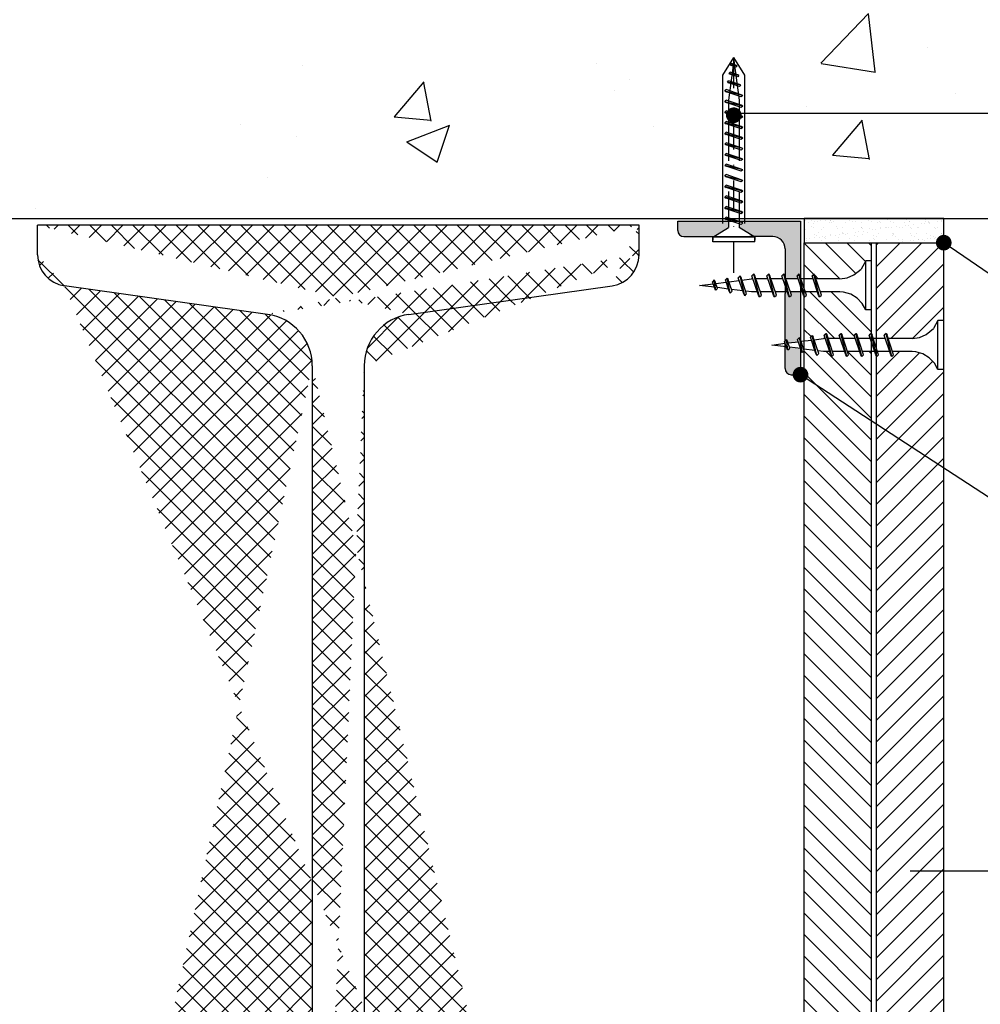
# Model space of a CAD drawing. Units: millimetres. Extents: x 255 to 1374, y 248 to 924.
# Drawn here: x 443 to 643, y 452 to 657 of the extents above; entities that cross this region are included whole.
import ezdxf

# ---------------------------------------------------------------- set-up
doc = ezdxf.new("R2010")
doc.units = ezdxf.units.MM
doc.linetypes.add('DASHDOT2', pattern=[12.699999999999998, 6.349999999999999, -3.174999999999999, 0, -3.174999999999999])
doc.linetypes.add('DASHED', pattern=[19.049999999999997, 12.7, -6.349999999999999])
for name, color, linetype in [('CETRIS', 1, 'Continuous'), ('izolace', 73, 'Continuous'), ('POPIS', 30, 'Continuous'), ('SPOJOVACÍ', 180, 'Continuous'), ('STAVBA OBRYS', 6, 'Continuous')]:
    doc.layers.add(name, color=color, linetype=linetype)
doc.linetypes.add('CIKCAK', pattern='A,0.00254,-5.08,[131,ltypeshp.shx,S=5.08,R=0,X=-5.08,Y=0],-10.16,[131,ltypeshp.shx,S=5.08,R=180,X=5.08,Y=0],-5.08', length=20.32254)

# ---------------------------------------------------------------- blocks, each defined once
blk = doc.blocks.new('E_PUNKT')
at = {"layer": 'POPIS', "const_width": 2.5}
blk.add_lwpolyline([(1.27761037562675, 0.0290683308725193, -1), (-1.222389624373249, 0.0290683308725193, -1)], format="xyb", close=True, dxfattribs=at)

msp = doc.modelspace()

# ---------------------------------------------------------------- hatches: boundary and pattern name
at = {"layer": 'CETRIS'}
h = msp.add_hatch(dxfattribs=at)
h.set_pattern_fill('ANSI31', color=256, style=0)
h.set_pattern_definition([(45, (-30440.15201387741, -9342.890358251308), (-2.245064030267287, 2.245064030267288), [])])
h.paths.add_polyline_path([(397.2508426143231, 586.7804044096092), (396.7932720251173, 587.2379750014724), (397.0192489066812, 587.9104920998933), (394.4949064696174, 587.9104920998916), (394.2687749153101, 587.2379750014543), (394.0511137792691, 586.8603236261524), (393.6725322304464, 587.237975001467), (393.8986637847028, 587.9104920998933), (389.8504398854256, 587.9104920998933), (389.0635111622886, 587.8444496179717), (387.5826712952384, 587.4165687536724), (386.2636820169482, 586.6203382743578), (385.1949100275214, 585.5097083739919), (384.4507693910545, 584.1600232904447), (383.2508426143231, 584.1600232904466), (383.2508426143231, 299.9646385362493), (384.4507693910618, 299.9646385362511), (385.1949100275214, 298.6149534526875), (386.2636820169628, 297.5043235523435), (387.5826712952457, 296.7080930730162), (389.0635111622741, 296.2802122087205), (389.8504398854183, 296.2141697268007), (393.8986637847028, 296.2141697267989), (393.6725322304464, 296.8866868252271), (394.0511137792764, 297.2643382005417), (394.2687749153319, 296.8866868252307), (394.494906469632, 296.2141697268025), (397.0192489066812, 296.2141697268007), (396.7932720251101, 296.8866868252307), (397.2508426143231, 297.3442574170885)])
h.paths.add_polyline_path([(397.2508426143231, 293.5147995640645), (395.4025603745667, 293.5147995640645), (395.6286919288668, 292.8422824656326), (395.2510405557386, 292.4646310946891), (395.0324492437048, 292.8422824656399), (394.8063176894557, 293.5147995640645), (389.8504398854038, 293.5147995640645), (388.3268119319891, 293.2878366731829), (386.9129447222712, 292.6748508240334), (385.3885204126181, 291.465176679555), (384.4507693910545, 289.7643307589796), (383.2508426143231, 289.7643307589833), (383.2508426143231, 247.6238359823846), (397.2508426143231, 247.6238359823828)])
h.paths.add_polyline_path([(397.2508426143231, 610.5232366241753), (383.2508426143231, 610.5232366241753), (383.2508426143231, 594.3603310677144), (384.4507693910472, 594.3603310677127), (385.3885204126036, 592.65948514713), (386.9129447222712, 591.4498110026587), (388.3268119319745, 590.8368251535129), (389.8504398854183, 590.6098622626295), (394.8063176894557, 590.6098622626295), (395.032449243712, 591.282379361074), (395.2510405557386, 591.6600307320012), (395.6286919288741, 591.2823793610596), (395.402560374574, 590.6098622626295), (397.2508426143231, 590.6098622626295)])
h.paths.add_polyline_path([(634.9134774469039, 609.7107366241771, -0.4142135623724394), (634.1009774469039, 610.5232366241753), (620.9134774469039, 610.5232366241771), (620.9134774469039, 590.6098622626295), (622.7617596866529, 590.6098622626295), (622.5356281323602, 591.2823793610559), (622.9132795054956, 591.660030732005), (623.1318708175003, 591.2823793610669), (623.3580023717641, 590.6098622626314), (628.3138801758232, 590.6098622626295), (629.8375081292525, 590.8368251535129), (631.2513753389412, 591.4498110026606), (632.7757996486162, 592.6594851471373), (633.7135506701724, 594.3603310677127), (634.9134774469039, 594.3603310677144)])
h.paths.add_polyline_path([(634.9134774469039, 584.1600232904447), (633.7135506701724, 584.1600232904447), (632.9694100337055, 585.5097083739884), (631.9006380442788, 586.6203382743488), (630.5816487659813, 587.416568753676), (629.100808898931, 587.8444496179699), (628.3138801758085, 587.9104920998933), (624.265656276524, 587.9104920998933), (624.4917878307806, 587.2379750014651), (624.1132062819579, 586.8603236261524), (623.895545145895, 587.2379750014888), (623.669413591595, 587.9104920998933), (621.1450711545385, 587.9104920998933), (621.3710480361096, 587.2379750014633), (620.9134774469039, 586.7804044096073), (620.9134774469112, 572.805391931367), (634.9134774469039, 563.6733616776773)])
h.paths.add_polyline_path([(634.9134774469039, 563.6733616776719), (620.9134774469039, 572.8053919313616), (620.9134774469039, 361.0053663057433), (634.9134774468966, 368.5452878354726)])
h.paths.add_polyline_path([(634.9134774469039, 368.5452878354726), (620.9134774469039, 361.0053663057451), (620.9134774469039, 309.2135616356763), (634.9134774469039, 315.9748859810215)])
h.paths.add_polyline_path([(634.9134774468966, 315.9748859810197), (620.9134774469039, 309.2135616356745), (620.9134774469039, 297.3265876680934), (621.3533782872237, 296.8866868252307), (621.1274014056526, 296.2141697268025), (623.6517438427016, 296.2141697268007), (623.8778753970164, 296.8866868252307), (624.0955365330574, 297.2643382005453), (624.4741180818874, 296.8866868252307), (624.2479865276309, 296.2141697268025), (628.2962104269154, 296.2141697268025), (629.0831391500451, 296.2802122087223), (630.563979017088, 296.708093073018), (631.8829682953929, 297.504323552338), (632.9517402847978, 298.6149534526821), (633.695880921272, 299.9646385362493), (634.9134774469039, 299.9646385362493)])
h.paths.add_polyline_path([(634.9134774469039, 289.7643307589815), (633.6958809212865, 289.7643307589815), (632.7581298997229, 291.4651766795477), (631.2337055900625, 292.6748508240316), (629.8198383803665, 293.2878366731811), (628.29621042693, 293.5147995640627), (623.3403326228708, 293.5147995640627), (623.1142010686217, 292.8422824656363), (622.8956097565879, 292.4646310946909), (622.5179583834597, 292.8422824656363), (622.7440899377597, 293.5147995640645), (620.9134774469039, 293.5147995640627), (620.9134774469039, 247.6238359823828), (634.9134774469039, 247.6238359823846)])
h = msp.add_hatch(dxfattribs=at)
h.set_pattern_fill('ANSI31', color=256, angle=90, style=0)
h.set_pattern_definition([(135, (-30440.15201387741, -9342.890358251308), (-2.245064030267288, -2.245064030267287), [])])
h.paths.add_polyline_path([(412.2508426143231, 280.0012308931882), (411.7932720251173, 280.4588014850423), (412.0192489066885, 281.1313185834724), (409.4949064696248, 281.1313185834724), (409.2687749153319, 280.4588014850569), (409.0511137792764, 280.0811501097296), (408.6725322304464, 280.4588014850441), (408.8986637846955, 281.1313185834706), (404.8504398853892, 281.1313185834706), (404.0635111622886, 281.0652761015508), (402.5826712952311, 280.6373952372496), (401.2636820169482, 279.8411647579387), (400.1949100275214, 278.7305348575655), (399.4507693910618, 277.3808497740237), (398.2508426143231, 277.3808497740237), (398.2508426143231, 262.4479075431654), (412.2508426143231, 262.4479075431654)])
h.paths.add_polyline_path([(412.2508426143231, 294.018629667692), (410.7679595625358, 293.8333499815862), (410.9598493951107, 293.2627219243213), (410.5812678460043, 292.8850705533741), (410.363606709956, 293.2627219243231), (410.1958823717486, 293.7614883883134), (407.8961222484122, 293.4749680126797), (408.1088605809764, 292.8422824656345), (407.7312092078482, 292.4646310946927), (407.5126178958071, 292.8422824656418), (407.286486341507, 293.5147995640627), (404.7629194074743, 293.5147995640645), (404.989050961738, 292.8422824656363), (404.6104694129081, 292.4646310946909), (404.3928082768525, 292.8422824656399), (404.1666767225451, 293.5147995640645), (401.6431097885124, 293.5147995640645), (401.8692413427689, 292.8422824656363), (401.4906597939316, 292.4646310946909), (401.2729986576069, 292.8422824656636), (401.046867103365, 293.5147995640627), (398.5225246663085, 293.5147995640663), (398.7485015478359, 292.8422824656381), (398.2508426143231, 292.3446235346464), (398.2508426143085, 287.5811575512898), (399.4507693910618, 287.5811575512916), (400.3885204126036, 285.880311630709), (401.9129447222858, 284.670637486236), (403.3268119319745, 284.057651637092), (404.8504398854038, 283.8306887462085), (409.8063176894629, 283.8306887462104), (410.032449243712, 284.5032058446204), (410.2510405557313, 284.8808572155803), (410.6286919288668, 284.5032058446349), (410.4025603745667, 283.8306887462085), (412.2508426143231, 283.8306887462085)])
h.paths.add_polyline_path([(412.2508426143231, 588.0501250315782), (412.2444221688911, 588.0565297019884), (412.2508426143231, 588.0756106042109), (412.2508426143158, 588.4146360353197), (410.0441148815789, 588.1387950675298), (409.8268952757262, 587.492843168874), (409.6083039636996, 587.1142616205752), (409.2306525905642, 587.4928431688577), (409.4218322673023, 588.0613594162269), (408.2158307973204, 587.9104920998952), (406.975075121727, 587.9104920998933), (406.7489435674342, 587.2379750014597), (406.531282431386, 586.8603236261524), (406.1527008822722, 587.237975001467), (406.378832436565, 587.9104920998916), (403.8552655027142, 587.9104920998916), (403.6291339484505, 587.2379750014633), (403.4105426364458, 586.8603236261578), (403.0328912633176, 587.2379750014651), (403.2590228176177, 587.9104920998933), (400.7354558837596, 587.9104920998933), (400.5093243294886, 587.2379750014524), (400.2907330174694, 586.8603236261578), (399.9130816443411, 587.237975001467), (400.1392131985976, 587.9104920998952), (398.2508426143231, 587.9104920998952), (398.2508426143231, 296.2141697268025), (400.1392131985976, 296.2141697267989), (399.9130816443484, 296.8866868252271), (400.2907330174694, 297.2643382005435), (400.5093243295105, 296.8866868252034), (400.7354558837524, 296.2141697268007), (403.2590228176104, 296.2141697268025), (403.0328912633176, 296.8866868252289), (403.4105426364458, 297.2643382005362), (403.6291339484505, 296.8866868252525), (403.855265502707, 296.2141697267989), (406.378832436565, 296.2141697267989), (406.1527008822795, 296.8866868252307), (406.5312824313787, 297.2643382005399), (406.748943567427, 296.8866868252507), (406.975075121727, 296.2141697268007), (408.2158307973132, 296.2141697267989), (409.4218322673023, 296.0633024104654), (409.2306525905715, 296.6318186578364), (409.6083039636924, 297.0104002061189), (409.8268952757262, 296.6318186578455), (410.0441148815789, 295.9858667591661), (412.2508426143231, 295.7100257913726), (412.2508426143231, 296.0490512224687), (412.2444221688838, 296.0681321246984), (412.2508426143231, 296.0745367951212)])
h.paths.add_polyline_path([(412.2508426143158, 599.1638853945706), (411.7932720251101, 599.6214559864266), (412.0192489066739, 600.2939730848511), (409.4949064696175, 600.2939730848493), (409.2687749153246, 599.621455986432), (409.0511137792764, 599.2438046111065), (408.6725322304464, 599.6214559864247), (408.8986637847028, 600.2939730848511), (404.8504398854183, 600.2939730848511), (404.0635111622886, 600.2279306029294), (402.5826712952311, 599.8000497386283), (401.2636820169555, 599.0038192593138), (400.194910027536, 597.8931893589606), (399.4507693910545, 596.5435042754024), (398.2508426143158, 596.5435042754024), (398.2508426143158, 591.7800382920659), (398.7485015478214, 591.2823793610577), (398.5225246663085, 590.6098622626295), (401.046867103365, 590.6098622626295), (401.2729986576359, 591.2823793610778), (401.4906597939389, 591.6600307320086), (401.8692413427689, 591.2823793610559), (401.6431097885197, 590.6098622626295), (404.1666767225597, 590.6098622626295), (404.3928082768743, 591.2823793610759), (404.6104694129081, 591.6600307320012), (404.989050961738, 591.2823793610596), (404.7629194074889, 590.6098622626295), (407.2864863415215, 590.6098622626276), (407.5126178958289, 591.2823793610559), (407.7312092078482, 591.6600307320012), (408.1088605809837, 591.2823793610596), (407.8961222484267, 590.6496938140126), (410.1958823717486, 590.3631734383825), (410.3636067099633, 590.8619399023964), (410.581267845997, 591.2395912733181), (410.959849395118, 590.8619399023727), (410.7679595625431, 590.291311845106), (412.2508426143158, 590.1060321590039)])
h.paths.add_polyline_path([(412.2508426143231, 610.5232366241771), (398.2508426143158, 610.5232366241771), (398.2508426143158, 606.7438120526703), (399.4507693910618, 606.7438120526722), (400.3885204126109, 605.042966132095), (401.9129447222858, 603.8332919876093), (403.3268119319891, 603.2203061384689), (404.8504398853892, 602.9933432475872), (409.8063176894556, 602.9933432475872), (410.032449243712, 603.66586034603), (410.2510405557386, 604.0435117169627), (410.6286919288668, 603.6658603460173), (410.4025603745667, 602.9933432475872), (412.2508426143231, 602.9933432475872)])
h.paths.add_polyline_path([(619.9134774469039, 610.5232366241771), (605.9134774469039, 610.5232366241771), (605.9134774469039, 602.9933432475872), (607.7617596866603, 602.9933432475854), (607.5356281323674, 603.6658603460173), (607.9132795054956, 604.0435117169608), (608.1318708175075, 603.6658603460118), (608.3580023717567, 602.9933432475872), (613.3138801758232, 602.9933432475891), (614.8375081292451, 603.2203061384726), (616.2513753389484, 603.8332919876202), (617.775799648616, 605.042966132093), (618.7135506701651, 606.7438120526685), (619.9134774469111, 606.7438120526685)])
h.paths.add_polyline_path([(619.9134774469039, 596.5435042754024), (618.7135506701724, 596.5435042754024), (617.9694100336982, 597.8931893589479), (616.9006380442787, 599.0038192593138), (615.5816487659959, 599.8000497386247), (614.1008088989456, 600.2279306029277), (613.3138801758304, 600.2939730848511), (609.2656562765242, 600.2939730848511), (609.4917878307878, 599.6214559864247), (609.1132062819506, 599.2438046111137), (608.8955451459022, 599.6214559864156), (608.6694135916022, 600.2939730848511), (606.145071154553, 600.293973084853), (606.3710480361241, 599.6214559864247), (605.9134774469039, 599.1638853945706), (605.9134774469185, 590.1060321590039), (607.3963604986837, 590.291311845106), (607.2044706661163, 590.861939902369), (607.5830522152227, 591.2395912733181), (607.8007133512637, 590.861939902369), (607.9684376894711, 590.3631734383806), (610.2681978128003, 590.6496938140126), (610.0554594802579, 591.2823793610632), (610.4331108533788, 591.660030732005), (610.6517021654053, 591.282379361065), (610.8778337197054, 590.6098622626295), (613.401400653738, 590.6098622626276), (613.1752690994963, 591.2823793610542), (613.5538506483189, 591.660030732005), (613.7715117843745, 591.2823793610396), (613.9976433386673, 590.6098622626295), (616.5212102727146, 590.6098622626314), (616.2950787184581, 591.2823793610577), (616.6736602672881, 591.6600307320067), (616.8913214036056, 591.2823793610432), (617.117452957862, 590.6098622626295), (619.6417953949257, 590.6098622626295), (619.4158185134056, 591.2823793610596), (619.9134774469039, 591.7800382920512)])
h.paths.add_polyline_path([(619.9134774469039, 587.9104920998933), (618.0251068626294, 587.9104920998933), (618.2512384168712, 587.2379750014633), (617.8735870437577, 586.8603236261524), (617.6549957317238, 587.2379750014543), (617.4288641774674, 587.9104920998933), (614.9052972436093, 587.9104920998933), (615.1314287979094, 587.2379750014651), (614.7537774247812, 586.8603236261542), (614.535186112762, 587.2379750014651), (614.3090545585055, 587.9104920998933), (611.7854876246474, 587.9104920998933), (612.0116191789475, 587.2379750014615), (611.633037629841, 586.860323626156), (611.4153764938, 587.2379750014615), (611.1892449395, 587.9104920998952), (609.9484892638993, 587.9104920998916), (608.7424877939247, 588.0613594162286), (608.9336674706628, 587.4928431688577), (608.5560160975274, 587.1142616205788), (608.3374247854935, 587.4928431688649), (608.1202051796408, 588.1387950675279), (605.9134774469039, 588.4146360353179), (605.9134774469039, 588.0756106042217), (605.9198978923285, 588.0565297019901), (605.9134774469039, 588.050125031582), (605.9134774469039, 583.3463997277294, -0.1597071721540655), (605.9134774469039, 582.8402611807641), (605.9134774469039, 582.5897100603169), (619.9134774469039, 573.4576798066236)])
h.paths.add_polyline_path([(619.9134774469039, 573.457679806631), (605.9134774469039, 582.5897100603133), (605.9134774469039, 352.9268789524621), (619.9134774469039, 360.4668004821896)])
h.paths.add_polyline_path([(619.9134774469039, 360.4668004821933), (605.9134774469039, 352.9268789524603), (605.9134774469039, 301.9692855513776), (619.9134774469039, 308.7306098967264)])
h.paths.add_polyline_path([(619.9134774469039, 308.7306098967228), (605.9134774469039, 301.969285551374), (605.9134774469039, 295.7122345099933), (608.1025354307621, 295.9858667591661), (608.3197550366076, 296.6318186578127), (608.5383463486341, 297.0104002061189), (608.915997721755, 296.6318186578346), (608.7248180450242, 296.0633024104672), (609.9308195150278, 296.2141697268025), (611.1715751905994, 296.2141697268007), (611.3977067448996, 296.8866868252307), (611.6153678809478, 297.264338200538), (611.9939494300543, 296.8866868252271), (611.7678178757541, 296.2141697268007), (614.2913848096123, 296.2141697268007), (614.5175163638542, 296.8866868252234), (614.736107675888, 297.2643382005362), (615.1137590490162, 296.8866868252289), (614.887627494716, 296.2141697268007), (617.4111944285814, 296.2141697268007), (617.6373259828233, 296.8866868252234), (617.8559172948644, 297.2643382005417), (618.2335686679926, 296.8866868252289), (618.0074371137362, 296.2141697268007), (619.9134774469039, 296.2141697268025)])
h.paths.add_polyline_path([(619.9134774469039, 292.3269537858459), (619.3981487644978, 292.8422824656363), (619.6241256460252, 293.5147995640645), (617.0997832089688, 293.5147995640645), (616.8736516547124, 292.8422824656326), (616.6559905184022, 292.4646310946873), (616.2774089695649, 292.8422824656363), (616.5035405238214, 293.5147995640663), (613.979973589774, 293.5147995640663), (613.753842035474, 292.8422824656345), (613.5361808994257, 292.4646310946891), (613.157599350603, 292.8422824656345), (613.3837309048594, 293.5147995640645), (610.8601639708122, 293.5147995640645), (610.6340324165121, 292.8422824656254), (610.4154411044856, 292.4646310946927), (610.0377897313647, 292.8422824656381), (610.2505280639215, 293.4749680126797), (607.9507679405851, 293.7614883883134), (607.7830436023778, 293.2627219243104), (607.5653824663295, 292.8850705533795), (607.1868009172231, 293.2627219243195), (607.3786907497979, 293.833349981588), (605.9134774469039, 294.0164219106309), (605.9134774469039, 283.8306887462067), (607.744089937767, 283.8306887462085), (607.5179583834669, 284.5032058446386), (607.8956097565878, 284.880857215584), (608.1142010686217, 284.5032058446185), (608.3403326228708, 283.8306887462104), (613.2962104269299, 283.8306887462085), (614.8198383803592, 284.057651637092), (616.2337055900625, 284.6706374862433), (617.7581298997156, 285.880311630709), (618.6958809212792, 287.5811575512916), (619.9134774469039, 287.5811575512916)])
h.paths.add_polyline_path([(619.9134774469039, 277.3808497740237), (618.6958809212719, 277.3808497740237), (617.9517402848196, 278.7305348575528), (616.8829682953855, 279.8411647579332), (615.5639790171026, 280.6373952372514), (614.0831391500523, 281.0652761015526), (613.2962104269154, 281.1313185834742), (609.2479865276382, 281.131318583476), (609.4741180818946, 280.4588014850478), (609.0955365330645, 280.081150109735), (608.8778753970018, 280.4588014850332), (608.6517438427016, 281.1313185834724), (606.1274014056452, 281.1313185834724), (606.3533782872164, 280.4588014850405), (605.9134774469039, 280.0189006421833), (605.9134774469039, 262.4479075431654), (619.9134774469039, 262.4479075431654)])
at = {"layer": 'izolace'}
h = msp.add_hatch(dxfattribs=at)
h.set_pattern_fill('AR-SAND', color=256, scale=0.05, style=0)
h.set_pattern_definition([(37.5, (-31397.47947486773, -8133.178753416869), (-0.0800015647992023, 2.447066186646711), [0, -1.9304, 0, -2.159, 0, -2.06375]), (7.499999999999999, (-31397.47947486773, -8133.178753416869), (2.247616415690013, 3.584125502841771), [0, -1.0414, 0, -1.7399, 0, -0.6667500000000001]), (327.4999999999999, (-31399.04157486773, -8133.178753416869), (3.95496185120729, 0.0071859233927285), [0, -0.635, 0, -2.286, 0, -2.9845]), (317.5, (-31399.04157486773, -8133.178753416869), (3.817782262361486, 1.114646616286081), [0, -0.3175, 0, -1.498599999999999, 0, -1.7145])])
h.paths.add_polyline_path([(634.9134774469039, 615.5232366241753), (605.9134774469039, 615.5232366241753), (605.9134774469039, 610.5232366241753), (634.9134774469039, 610.5232366241753)])
at = {"layer": 'STAVBA OBRYS'}
h = msp.add_hatch(dxfattribs=at)
h.set_pattern_fill('AR-CONC', color=256, scale=0.5, style=0)
h.set_pattern_definition([(50, (-30440.15201387741, -9342.890358251308), (91.092334498002, -7.969542769451543), [9.525, -104.775]), (355, (-30440.15201387741, -9342.890358251308), (-17.62141298783349, 95.52832144108999), [7.62, -83.82]), (100.451, (-30432.56101387741, -9343.554483251308), (73.47125083297962, 87.55834391014594), [8.095, -89.045]), (46.1842, (-30440.15201387741, -9317.49035825131), (135.5395204460649, -21.02116396636357), [14.28749999999999, -157.1625]), (96.63559999999998, (-30428.85706387742, -9319.24210825131), (118.7021172331185, 123.7127779450246), [12.14249999999998, -133.5674999999997]), (351.184, (-30440.15201387741, -9317.49035825131), (118.7023029069669, 123.7125589302988), [11.43, -125.73]), (21, (-30427.45201387741, -9323.84035825131), (75.80743991769164, -51.13275925838125), [9.525, -104.775]), (326, (-30427.45201387741, -9323.84035825131), (30.90101417382353, 92.09398306115962), [7.62, -83.82]), (71.4514, (-30421.13476387741, -9328.101408251312), (106.7082453850622, 40.96142885802872), [8.095, -89.045]), (37.5, (-30440.15201387741, -9342.890358251308), (1.544301625295908, 42.27751943657655), [0, -82.804, 0, -85.09, 0, -84.1375]), (7.499999999999999, (-30440.15201387741, -9342.890358251308), (33.40983125515287, 50.09028740905975), [0, -48.51399999999999, 0, -80.899, 0, -32.0675]), (327.4999999999999, (-30468.47301387741, -9342.890358251308), (67.79529758343568, -2.864371996336732), [0, -31.75, 0, -99.06, 0, -131.4449999999999]), (317.5, (-30481.17301387741, -9342.890358251308), (74.06459069300902, 12.7132455166665), [0, -41.275, 0, -65.786, 0, -93.345])])
h.paths.add_polyline_path([(868.6326940226191, 699.7413274740729), (324.4903979395949, 699.7413274740729), (271.6771612827705, 615.5232366241753), (424.5924422560911, 615.5232366241753), (424.5924422560911, 645.3330359101064), (426.8839954313498, 649.005172131573), (429.1755486066013, 645.3330359100974), (429.1755486066013, 615.5232366241734), (588.9887714546184, 615.5232366241734), (588.9887714546111, 645.3330359101028), (591.2803246298771, 649.0051721315767), (593.571877805136, 645.3330359101046), (593.5718778051287, 615.5232366241734), (815.8194573657873, 615.5232366241753)])
h.paths.add_polyline_path([(736.436766965451, 617.8507102667672), (777.2681960241152, 617.8507102667672), (777.2681960241152, 656.143684345895), (736.436766965451, 656.143684345895)], flags=24)
h = msp.add_hatch(color=256, dxfattribs=at)
h.paths.add_polyline_path([(438.5229256362927, 614.9683304542477), (427.9961048063468, 614.9683304542496), (427.9961048063468, 613.7090689963323), (431.0490834412394, 611.7808304542477), (437.2479256362912, 611.7808304542477, 0.4142135623734476), (438.5229256362927, 613.0558304542492)])
h.paths.add_polyline_path([(425.7718860563527, 613.7090689963306), (425.7718860563527, 614.4802263122755), (425.3251619262718, 614.3300168646447), (425.0340458231421, 614.6218500009736), (425.3251619262791, 614.7896361282754), (425.7718860563527, 614.9398455759028), (425.7718860563527, 614.9683304542496), (423.5416756362956, 614.9683304542477), (413.0229256362927, 614.9683304542477), (413.0229256362927, 603.2809589980561), (413.1522588629358, 603.6658603459991), (413.370850174977, 604.043511716959), (413.7485015478214, 603.6658603460118), (413.5225246663012, 602.9933432475872), (416.0468671033649, 602.9933432475872), (416.2104256362999, 603.479767666974), (416.2104256362927, 609.2308304542466, -0.4142135623735308), (418.7604256362956, 611.7808304542477), (422.7189074214529, 611.7808304542477)])
h.paths.add_polyline_path([(416.2104256362927, 599.987080454247), (416.2104256362854, 600.2939730848511), (415.7354558837596, 600.2939730848511), (415.5093243294886, 599.6214559864047), (415.2907330174766, 599.2438046111137), (414.9130816443557, 599.6214559864247), (415.1392131986122, 600.293973084853), (413.0229256362927, 600.2939730848493), (413.0229256362927, 599.987080454247), (413.0229256362927, 590.38978653492), (413.2564534347675, 590.7949672431104), (413.6350349836048, 590.4173158721632), (413.478624338988, 589.9524795534971), (415.6171729123725, 589.6853928287992), (415.729790875781, 590.0201308076748), (415.9474520120912, 590.3977821786056), (416.2104256362927, 590.1354546826923)])
h.paths.add_polyline_path([(416.2104256362999, 588.9095732431551), (415.9410779508016, 588.8759149206334), (415.8553646083364, 588.6211464081107), (415.6367732963172, 588.2434950371561), (415.259121923189, 588.6211464080997), (415.3187826739794, 588.7984779681219), (413.0229256362854, 588.5113808185951), (413.0229256362927, 583.0933304542477), (414.9354256362912, 583.0933304542477, 0.4142135623734476), (416.2104256362927, 584.3683304542492)])
h.paths.add_polyline_path([(590.1682152548728, 613.7090689963287), (590.1682152548728, 614.9683304542496), (579.6413944249415, 614.9683304542477), (579.6413944249343, 613.055830454251, 0.4142135623738651), (580.9163944249357, 611.7808304542477), (587.1152366199876, 611.7808304542496)])
h.paths.add_polyline_path([(605.141394424927, 614.9683304542477), (594.6226444249314, 614.9683304542477), (592.3924340048743, 614.9683304542477), (592.3924340048816, 614.9398455758992), (592.8391581349479, 614.7896361282773), (593.1302742380848, 614.6218500009699), (592.8391581349551, 614.3300168646447), (592.3924340048816, 614.4802263122774), (592.3924340048743, 613.7090689963251), (595.4454126397814, 611.7808304542477), (599.4038944249314, 611.7808304542477, -0.4142135623733218), (601.9538944249343, 609.2308304542483), (601.9538944249416, 603.4797676669978), (602.1174529578765, 602.9933432475872), (604.6417953949185, 602.9933432475872), (604.4158185134056, 603.6658603460173), (604.79346988625, 604.0435117169573), (605.012061198262, 603.6658603460282), (605.1413944249343, 603.2809589980252)])
h.paths.add_polyline_path([(605.1413944249416, 600.2939730848511), (603.0251068626293, 600.2939730848511), (603.2512384168712, 599.6214559864266), (602.873587043743, 599.2438046111137), (602.6549957317093, 599.6214559864356), (602.4288641774674, 600.2939730848511), (601.9538944249416, 600.2939730848511), (601.9538944249343, 599.987080454247), (601.953894424927, 590.1354546827015), (602.2168680491359, 590.3977821786129), (602.4345291854679, 590.0201308076621), (602.547147148869, 589.6853928288047), (604.6856957222388, 589.9524795534971), (604.5292850776221, 590.4173158721705), (604.9078666264595, 590.7949672431122), (605.1413944249343, 590.389786534929)])
h.paths.add_polyline_path([(605.1413944249416, 588.5113808185951), (602.8455373872548, 588.7984779681183), (602.905198138038, 588.6211464080961), (602.5275467649097, 588.2434950371561), (602.3089554528906, 588.621146408107), (602.2232421104327, 588.8759149206353), (601.9538944249343, 588.9095732431551), (601.9538944249343, 584.3683304542492, 0.4142135623734473), (603.2288944249358, 583.0933304542477), (605.141394424927, 583.0933304542496)])
h = msp.add_hatch(dxfattribs=at)
h.set_pattern_fill('ANSI37', color=256, angle=90, style=0)
h.set_pattern_definition([(135, (9266.02173263022, -34398.82010177423), (-2.245064030267288, -2.245064030267287), []), (225, (9266.02173263022, -34398.82010177423), (2.245064030267287, -2.245064030267288), [])])
edge = h.paths.add_edge_path()
edge.add_arc((492.8817205774812, 584.9396525861147), 10.8000001907349, 359.9999640278023, 441.9855113526055)
edge.add_line((571.5821600306135, 614.1654216290763), (446.5821600306135, 614.1654216290763))
edge.add_line((523.7757635462312, 595.6340495587636), (565.9884100306135, 601.5775310040761))
edge.add_arc((525.2816229212312, 584.9395305157949), 10.8000001907349, 98.0144626931402, 179.9999826971702)
edge.add_line((571.5821600306135, 608.0140544415761), (571.5821600306135, 614.1654216290763))
edge.add_arc((565.0821600306135, 608.014054441569), 6.5, 278.0144576841643, 359.9999776881807)
edge.add_line((494.3875799524812, 595.6341716290761), (452.1759100306135, 601.5775310040761))
edge.add_line((446.5821600306135, 608.0140544415761), (446.5821600306135, 614.1654216290763))
edge.add_arc((453.0821600306135, 608.014054441569), 6.5, 180.0000273207566, 261.9855473248187)
edge.add_line((571.5821600306135, 314.1654216290762), (446.5821600306135, 314.1654216290762))
edge.add_arc((492.8817205774812, 343.3911906720449), 10.8000001907349, 278.0145259859518, 359.9999640278023)
edge.add_line((494.3875799524812, 332.6966716290762), (452.1759100306135, 326.7533122540762))
edge.add_line((446.5821600306135, 320.3167888165762), (446.5821600306135, 314.1654216290762))
edge.add_arc((453.0821600306135, 320.3167888165689), 6.5, 98.0144626931402, 179.9999826971702)
edge.add_line((503.6817694056135, 584.9396525861147), (503.6817694056135, 343.3911906720449))
edge.add_line((514.4815740931135, 584.9395305157949), (514.4815740931135, 343.3913127423648))
edge.add_arc((525.2816229212312, 343.3913127423648), 10.8000001907349, 180, 261.9855473248187)
edge.add_line((523.7757635462312, 332.696793699396), (565.9884100306135, 326.7533122540762))
edge.add_line((571.5821600306135, 320.3167888165762), (571.5821600306135, 314.1654216290762))
edge.add_arc((565.0821600306135, 320.3167888165689), 6.5, 360.000032329694, 441.9855523338019)

# ---------------------------------------------------------------- linework, layer by layer
at = {"layer": 'CETRIS'}
for p, q in [((605.9134774469039, 262.4479075431654), (605.9134774469039, 610.5232366241753)), ((619.9134774469039, 262.4479075431654), (619.9134774469039, 610.5232366241753)), ((620.9134774469039, 247.623835982381), (620.9134774469039, 610.5232366241753)), ((634.9134774469039, 247.6238359823846), (634.9134774469039, 610.5232366241753))]:
    msp.add_line(p, q, dxfattribs=at)
at = {"layer": 'izolace'}
msp.add_line((620.9134774469039, 610.5232366241753), (634.9134774469039, 610.5232366241753), dxfattribs=at)
msp.add_lwpolyline([(634.9134774469039, 610.5232366241753), (634.9134774469039, 615.5232366241753), (605.9134774469039, 615.5232366241753), (605.9134774469039, 610.5232366241753)], close=True, dxfattribs=at)
at = {"layer": 'POPIS'}
for p, q in [((730.8990070395066, 637.4060097145693), (591.2803246298771, 637.4060097145712)), ((675.9957410531987, 582.2478786755883), (634.9134774469039, 610.5232366241753)), ((675.9957410531987, 536.8758992388966), (605.1413944249343, 583.0933304542477)), ((730.8990070395066, 479.9384830568515), (627.8971601098365, 479.9384830568515))]:
    msp.add_line(p, q, dxfattribs=at)
at = {"layer": 'SPOJOVACÍ', "ltscale": 0.25}
for p in [(588.9887714546184, 645.3330359101046), (593.571877805136, 645.3330359101082)]:
    msp.add_line(p, (591.2803246298771, 649.005172131573), dxfattribs=at)
at = {"layer": 'SPOJOVACÍ', "linetype": 'DASHDOT2'}
msp.add_line((591.2803246298771, 604.2703555112739), (591.2803246298771, 648.7340963971027), dxfattribs=at)
at = {"layer": 'SPOJOVACÍ', "linetype": 'DASHED'}
for p, q in [((591.2803246298771, 648.381518687961), (590.1682152548801, 640.1230996075601)), ((591.2803246298771, 648.381518687961), (592.3924340048743, 640.1230996075601)), ((590.1682152548801, 640.2213894882834), (590.1682152548801, 613.7090689963287)), ((592.3924340048743, 640.2213894882834), (592.3924340048743, 613.709068996327)), ((595.6678246298743, 611.6403566996532), (592.3924340048743, 613.709068996327))]:
    msp.add_line(p, q, dxfattribs=at)
at = {"layer": 'SPOJOVACÍ', "linetype": 'Continuous'}
for p, q in [((590.5177737786271, 647.4826719474268), (590.7709182132148, 647.736439891879)), ((590.5177737786271, 647.4826719474268), (590.7709182132148, 647.3367709669864)), ((591.9618193781407, 647.2744201207579), (590.5177737786271, 647.4826719474268)), ((591.7086749435457, 647.4209446095965), (590.7709182132148, 647.736439891879)), ((591.7086749435457, 647.0212756847095), (590.7709182132148, 647.3367709669864)), ((591.9618193781407, 647.2744201207579), (591.7086749435457, 647.4209446095965)), ((591.9618193781407, 647.2744201207579), (591.7086749435457, 647.0212756847095)), ((590.251535665082, 645.6788619635635), (590.5046800996696, 645.9326299080121)), ((590.251535665082, 645.6788619635635), (590.5046800996696, 645.532960983307)), ((592.3402890168708, 645.2542527002906), (590.251535665082, 645.6788619635635)), ((592.0871445793655, 645.400153680549), (590.5046800996696, 645.9326299080121)), ((592.0871445793655, 645.0004847556565), (590.5046800996696, 645.532960983307)), ((592.3402890168708, 645.2542527002906), (592.0871445793655, 645.400153680549)), ((592.3402890168708, 645.2542527002906), (592.0871445793655, 645.0004847556565)), ((589.9534986198323, 643.8856516235963), (590.20664305442, 644.1394195682306)), ((589.9534986198323, 643.8856516235963), (590.20664305442, 643.7397506433399)), ((592.7187586526907, 643.2334617712377), (589.9534986198323, 643.8856516235963)), ((592.4649907086041, 643.3799862600818), (590.20664305442, 644.1394195682306)), ((592.4649907086041, 642.9803173351874), (590.20664305442, 643.7397506433399)), ((592.7187586526907, 643.2334617712377), (592.4649907086041, 643.3799862600818)), ((592.7187586526907, 643.2334617712377), (592.4649907086041, 642.9803173351874)), ((589.4303750199815, 642.0355461365061), (589.721491119757, 642.3266622379642)), ((593.1302742397729, 641.1105713315582), (589.4303750199815, 642.0355461365061)), ((589.4303750199815, 642.0355461365061), (589.721491119757, 641.8670429743406)), ((592.8391581366359, 641.2783574588566), (589.721491119757, 642.3266622379642)), ((592.8391581366359, 640.818738195231), (589.721491119757, 641.8670429743406)), ((593.1302742397729, 641.1105713315582), (592.8391581366359, 641.2783574588566)), ((593.1302742397729, 641.1105713315582), (592.8391581366359, 640.818738195231)), ((589.4303750199815, 639.8281526922428), (589.721491119757, 640.1192687937009)), ((589.4303750199815, 639.8281526922428), (589.721491119757, 639.6596495300773)), ((593.1302742397729, 638.9031778872968), (589.4303750199815, 639.8281526922428)), ((592.8391581366359, 639.0709640145932), (589.721491119757, 640.1192687937009)), ((592.8391581366359, 638.6113447509679), (589.721491119757, 639.6596495300773)), ((593.1302742397729, 638.9031778872968), (592.8391581366359, 639.0709640145932)), ((593.1302742397729, 638.9031778872968), (592.8391581366359, 638.6113447509679)), ((589.4303750199815, 637.6207592479813), (589.721491119757, 637.9118753494394)), ((593.1302742397729, 636.6957844430335), (589.4303750199815, 637.6207592479813)), ((589.4303750199815, 637.6207592479813), (589.721491119757, 637.4522560858157)), ((592.8391581366359, 636.8635705703318), (589.721491119757, 637.9118753494394)), ((592.8391581366359, 636.4039513067064), (589.721491119757, 637.4522560858157)), ((593.1302742397729, 636.6957844430335), (592.8391581366359, 636.8635705703318)), ((593.1302742397729, 636.6957844430335), (592.8391581366359, 636.4039513067064)), ((589.4303750199815, 635.4133658037181), (589.721491119757, 635.7044819051761)), ((593.1302742397729, 634.4883909987702), (589.4303750199815, 635.4133658037181)), ((589.4303750199815, 635.4133658037181), (589.721491119757, 635.2448626415525)), ((592.8391581366359, 634.6561771260685), (589.721491119757, 635.7044819051761)), ((592.8391581366359, 634.1965578624431), (589.721491119757, 635.2448626415525)), ((593.1302742397729, 634.4883909987702), (592.8391581366359, 634.6561771260685)), ((593.1302742397729, 634.4883909987702), (592.8391581366359, 634.1965578624431)), ((589.4303750199815, 633.2059723594566), (589.721491119757, 633.4970884609147)), ((593.1302742397729, 632.2809975545086), (589.4303750199815, 633.2059723594566)), ((589.4303750199815, 633.2059723594566), (589.721491119757, 633.037469197291)), ((592.8391581366359, 632.4487836818071), (589.721491119757, 633.4970884609147)), ((592.8391581366359, 631.9891644181798), (589.721491119757, 633.037469197291)), ((593.1302742397729, 632.2809975545086), (592.8391581366359, 632.4487836818071)), ((589.4303750199815, 630.9985789151933), (589.721491119757, 631.2896950166514)), ((593.1302742397729, 630.0736041102454), (589.4303750199815, 630.9985789151933)), ((589.4303750199815, 630.9985789151933), (589.721491119757, 630.8300757530278)), ((592.8391581366359, 630.2413902375437), (589.721491119757, 631.2896950166514)), ((592.8391581366359, 629.7817709739184), (589.721491119757, 630.8300757530278)), ((593.1302742397729, 632.2809975545086), (592.8391581366359, 631.9891644181798)), ((593.1302742397729, 630.0736041102454), (592.8391581366359, 630.2413902375437)), ((589.4303750199815, 628.79118547093), (589.721491119757, 629.0823015723881)), ((593.1302742397729, 627.8662106659839), (589.4303750199815, 628.79118547093)), ((589.4303750199815, 628.79118547093), (589.721491119757, 628.6226823087645)), ((592.8391581366359, 628.0339967932804), (589.721491119757, 629.0823015723881)), ((592.8391581366359, 627.574377529655), (589.721491119757, 628.6226823087645)), ((593.1302742397729, 630.0736041102454), (592.8391581366359, 629.7817709739184)), ((589.4303750199815, 626.5837920266684), (589.721491119757, 626.8749081281265)), ((593.1302742397729, 625.6588172217207), (589.4303750199815, 626.5837920266684)), ((589.4303750199815, 626.5837920266684), (589.721491119757, 626.415288864503)), ((592.8391581366359, 625.826603349019), (589.721491119757, 626.8749081281265)), ((592.8391581366359, 625.3669840853936), (589.721491119757, 626.415288864503)), ((593.1302742397729, 627.8662106659839), (592.8391581366359, 628.0339967932804)), ((593.1302742397729, 627.8662106659839), (592.8391581366359, 627.574377529655)), ((589.4303750199815, 624.3763985824053), (589.721491119757, 624.6675146838633)), ((589.4303750199815, 624.3763985824053), (589.721491119757, 624.2078954202398)), ((593.1302742397729, 623.4514237774574), (589.4303750199815, 624.3763985824053)), ((592.8391581366359, 623.6192099047557), (589.721491119757, 624.6675146838633)), ((592.8391581366359, 623.1595906411302), (589.721491119757, 624.2078954202398)), ((593.1302742397729, 625.6588172217207), (592.8391581366359, 625.826603349019)), ((593.1302742397729, 625.6588172217207), (592.8391581366359, 625.3669840853936)), ((589.4303750199815, 622.1690051381438), (589.721491119757, 622.4601212396018)), ((589.4303750199815, 622.1690051381438), (589.721491119757, 622.0005019759782)), ((593.1302742397729, 621.244030333196), (589.4303750199815, 622.1690051381438)), ((592.8391581366359, 621.4118164604943), (589.721491119757, 622.4601212396018)), ((593.1302742397729, 623.4514237774574), (592.8391581366359, 623.6192099047557)), ((593.1302742397729, 623.4514237774574), (592.8391581366359, 623.1595906411302)), ((589.4303750182935, 619.9616116944461), (589.7214911180689, 620.2527277959043)), ((592.8391581366359, 620.952197196867), (589.721491119757, 622.0005019759782)), ((592.8391581349551, 619.2044230167966), (589.7214911180689, 620.2527277959043)), ((593.1302742397729, 621.244030333196), (592.8391581366359, 621.4118164604943)), ((593.1302742397729, 621.244030333196), (592.8391581366359, 620.952197196867)), ((589.4303750182935, 619.9616116944461), (589.7214911180689, 619.7931085322807)), ((593.130274238092, 619.0366368894983), (589.4303750182935, 619.9616116944461)), ((589.4303750182935, 617.7542182501829), (589.7214911180689, 618.045334351641)), ((592.8391581349551, 618.7448037531694), (589.7214911180689, 619.7931085322807)), ((592.8391581349551, 616.9970295725334), (589.7214911180689, 618.045334351641)), ((593.130274238092, 619.0366368894983), (592.8391581349551, 619.2044230167966)), ((593.130274238092, 619.0366368894983), (592.8391581349551, 618.7448037531694)), ((593.130274238092, 616.829243445235), (589.4303750182935, 617.7542182501829)), ((589.4303750182935, 617.7542182501829), (589.7214911180689, 617.5857150880174)), ((592.8391581349551, 616.5374103089079), (589.7214911180689, 617.5857150880174)), ((593.130274238092, 616.829243445235), (592.8391581349551, 616.9970295725334)), ((593.130274238092, 616.829243445235), (592.8391581349551, 616.5374103089079)), ((589.4303750182935, 615.5468248059213), (589.7214911180689, 615.8379409073777)), ((593.130274238092, 614.6218500009736), (589.4303750182935, 615.5468248059213)), ((589.4303750182935, 615.5468248059213), (589.7214911180689, 615.3783216437541)), ((592.8391581349551, 614.7896361282719), (589.7214911180689, 615.8379409073777)), ((592.8391581349551, 614.3300168646447), (589.7214911180689, 615.3783216437541)), ((593.130274238092, 614.6218500009736), (592.8391581349551, 614.7896361282719)), ((593.130274238092, 614.6218500009736), (592.8391581349551, 614.3300168646447)), ((618.7135506701724, 606.7438120526703), (617.775799648616, 605.042966132095)), ((619.9134774469039, 606.7438120526703), (618.7135506701724, 606.7438120526703)), ((618.7135506701724, 596.5435042754024), (618.7135506701724, 606.7438120526703)), ((619.9134774469039, 596.5435042754024), (619.9134774469039, 606.7438120526703)), ((595.4331108533787, 604.0435117169608), (595.0554594802506, 603.6658603460154)), ((596.4153764937927, 599.6214559864228), (595.0554594802506, 603.6658603460154)), ((595.4331108533787, 604.0435117169608), (595.6517021654053, 603.6658603460154)), ((596.633037629841, 599.243804611112), (595.4331108533787, 604.0435117169608)), ((597.0116191789474, 599.6214559864228), (595.6517021654053, 603.6658603460154)), ((598.5538506483189, 604.0435117169608), (598.1752690994889, 603.6658603460154)), ((599.535186112762, 599.6214559864228), (598.1752690994889, 603.6658603460154)), ((598.5538506483189, 604.0435117169608), (598.7715117843672, 603.6658603460154)), ((599.7537774247811, 599.243804611112), (598.5538506483189, 604.0435117169608)), ((600.1314287979093, 599.6214559864228), (598.7715117843672, 603.6658603460154)), ((601.6736602672881, 604.0435117169608), (601.2950787184581, 603.6658603460154)), ((602.6549957317238, 599.6214559864228), (601.2950787184581, 603.6658603460154)), ((601.6736602672881, 604.0435117169608), (601.8913214036055, 603.6658603460154)), ((602.8735870437503, 599.243804611112), (601.6736602672881, 604.0435117169608)), ((603.2512384168786, 599.6214559864228), (601.8913214036055, 603.6658603460154)), ((604.79346988625, 604.0435117169608), (604.4158185133983, 603.6658603460154)), ((605.7748053509621, 599.6214559864228), (604.4158185133983, 603.6658603460154)), ((604.79346988625, 604.0435117169608), (605.0120611982765, 603.6658603460154)), ((605.9933966629887, 599.243804611112), (604.79346988625, 604.0435117169608)), ((606.3710480361168, 599.6214559864228), (605.0120611982765, 603.6658603460154)), ((607.9132795054883, 604.0435117169608), (607.5356281323601, 603.6658603460154)), ((608.8955451459022, 599.6214559864228), (607.5356281323601, 603.6658603460154)), ((607.9132795054883, 604.0435117169608), (608.1318708175149, 603.6658603460154)), ((609.1132062819506, 599.243804611112), (607.9132795054883, 604.0435117169608)), ((609.4917878307805, 599.6214559864228), (608.1318708175149, 603.6658603460154)), ((614.8375081292451, 603.2203061384707), (616.2513753389484, 603.8332919876183)), ((616.2513753389484, 603.8332919876183), (617.775799648616, 605.042966132095)), ((584.1482180989532, 601.6436581640363), (586.9843241002217, 601.9980551451653)), ((587.2373319167581, 601.2576352101377), (584.1482180989532, 601.6436581640363)), ((587.2168680491358, 602.7812631635669), (586.8382865003058, 602.4036117926216)), ((587.3089554528905, 601.0046273930556), (586.8382865003058, 602.4036117926216)), ((587.5275467649097, 600.6269760221102), (587.2168680491358, 602.7812631635669)), ((587.2168680491358, 602.7812631635669), (587.4345291854532, 602.4036117926216)), ((587.905198138038, 601.0046273930556), (587.4345291854532, 602.4036117926216)), ((587.5535916872886, 602.069678682389), (589.698577072273, 602.3375693106999)), ((589.9078666264594, 603.1784482280699), (589.5292850776295, 602.8007968571245)), ((590.3236552071811, 600.4400106869497), (589.5292850776295, 602.8007968571245)), ((590.5413163432294, 600.0623593116388), (589.9078666264594, 603.1784482280699)), ((589.9078666264594, 603.1784482280699), (590.1255277625077, 602.8007968571245)), ((590.9198978923359, 600.4400106869497), (590.1255277625077, 602.8007968571245)), ((590.2706351867218, 602.4091928435582), (592.4072489895752, 602.6761532988957)), ((592.5830522152227, 603.6230722582758), (592.2044706661163, 603.2454208873304)), ((593.3374247855008, 599.8763241538171), (592.2044706661163, 603.2454208873304)), ((593.5560160975273, 599.497742605533), (592.5830522152227, 603.6230722582758)), ((592.5830522152227, 603.6230722582758), (592.800713351271, 603.2454208873304)), ((593.9336674706555, 599.8763241538171), (592.800713351271, 603.2454208873304)), ((592.9774467526203, 602.7477768361196), (594.9484892639065, 602.9933432475872)), ((595.2852129017901, 602.9933432475872), (594.9484892639065, 602.9933432475872)), ((598.407813048403, 602.9933432475872), (595.8888969933741, 602.9933432475872)), ((601.529483019045, 602.9933432475872), (599.008706612336, 602.9933432475872)), ((604.6520831653888, 602.9933432475872), (602.1238653525196, 602.9933432475872)), ((607.7672419055724, 602.9933432475872), (605.2483258505436, 602.9933432475872)), ((613.3138801758159, 602.9933432475872), (608.3709259968872, 602.9933432475872)), ((613.3138801758159, 602.9933432475872), (614.8375081292451, 603.2203061384707)), ((587.5275467649097, 600.6269760221102), (587.3089554528905, 601.0046273930556)), ((587.5275467649097, 600.6269760221102), (587.905198138038, 601.0046273930556)), ((590.1785477829671, 600.8902157724579), (587.8577591726116, 601.1804306176117)), ((590.5413163432294, 600.0623593116388), (590.3236552071811, 600.4400106869497)), ((590.5413163432294, 600.0623593116388), (590.9198978923359, 600.4400106869497)), ((593.1309257586963, 600.5209359801001), (590.8092069726317, 600.8111508296196)), ((593.5560160975273, 599.497742605533), (593.3374247855008, 599.8763241538171)), ((593.5560160975273, 599.497742605533), (593.9336674706555, 599.8763241538171)), ((594.9484892639065, 600.2939730848511), (593.7513530145497, 600.4437313875741)), ((596.1958550057952, 600.2939730848511), (594.9484892639065, 600.2939730848511)), ((596.633037629841, 599.243804611112), (596.4153764937927, 599.6214559864228)), ((596.633037629841, 599.243804611112), (597.0116191789474, 599.6214559864228)), ((599.3100835702771, 600.2939730848511), (596.7920976909498, 600.2939730848511)), ((599.7537774247811, 599.243804611112), (599.535186112762, 599.6214559864228)), ((599.7537774247811, 599.243804611112), (600.1314287979093, 599.6214559864228)), ((602.442915650432, 600.2939730848511), (599.9146978375629, 600.2939730848511)), ((602.8735870437503, 599.243804611112), (602.6549957317238, 599.6214559864228)), ((602.8735870437503, 599.243804611112), (603.2512384168786, 599.6214559864228)), ((605.5580743906157, 600.2939730848511), (603.0372979839066, 600.2939730848511)), ((605.9933966629887, 599.243804611112), (605.7748053509621, 599.6214559864228)), ((605.9933966629887, 599.243804611112), (606.3710480361168, 599.6214559864228)), ((608.6806745369594, 600.2939730848511), (606.1617584819305, 600.2939730848511)), ((609.1132062819506, 599.243804611112), (608.8955451459022, 599.6214559864228)), ((609.1132062819506, 599.243804611112), (609.4917878307805, 599.6214559864228)), ((613.3138801758159, 600.2939730848511), (609.2759870461359, 600.2939730848511)), ((614.1008088989383, 600.2279306029294), (613.3138801758159, 600.2939730848511)), ((615.5816487659885, 599.8000497386302), (614.1008088989383, 600.2279306029294)), ((616.900638044286, 599.0038192593119), (615.5816487659885, 599.8000497386302)), ((617.9694100336982, 597.8931893589534), (616.900638044286, 599.0038192593119)), ((618.7135506701724, 596.5435042754024), (617.9694100336982, 597.8931893589534)), ((619.9134774469039, 596.5435042754024), (618.7135506701724, 596.5435042754024)), ((633.7135506701724, 594.3603310677127), (632.7757996486162, 592.6594851471373)), ((633.7135506701724, 584.1600232904447), (633.7135506701724, 594.3603310677127)), ((634.9134774469039, 594.3603310677127), (633.7135506701724, 594.3603310677127)), ((634.9134774469039, 584.1600232904447), (634.9134774469039, 594.3603310677127)), ((610.4331108533788, 591.6600307320031), (610.0554594802506, 591.2823793610577)), ((611.633037629841, 586.8603236261542), (610.4331108533788, 591.6600307320031)), ((610.4331108533788, 591.6600307320031), (610.6517021654053, 591.2823793610577)), ((613.5538506483189, 591.6600307320031), (613.175269099489, 591.2823793610577)), ((614.7537774247812, 586.8603236261542), (613.5538506483189, 591.6600307320031)), ((613.5538506483189, 591.6600307320031), (613.7715117843672, 591.2823793610577)), ((616.6736602672881, 591.6600307320031), (616.2950787184581, 591.2823793610577)), ((617.8735870437503, 586.8603236261542), (616.6736602672881, 591.6600307320031)), ((616.6736602672881, 591.6600307320031), (616.8913214036056, 591.2823793610577)), ((619.79346988625, 591.6600307320031), (619.4158185133983, 591.2823793610577)), ((620.9933966629887, 586.8603236261542), (619.79346988625, 591.6600307320031)), ((619.79346988625, 591.6600307320031), (620.0120611982765, 591.2823793610577)), ((622.9132795054884, 591.6600307320031), (622.5356281323602, 591.2823793610577)), ((624.1132062819506, 586.8603236261542), (622.9132795054884, 591.6600307320031)), ((622.9132795054884, 591.6600307320031), (623.1318708175149, 591.2823793610577)), ((629.8375081292451, 590.8368251535129), (631.2513753389485, 591.4498110026606)), ((631.2513753389485, 591.4498110026606), (632.7757996486162, 592.6594851471373)), ((599.1482180989533, 589.2601771790786), (601.9843241002218, 589.6145741602076)), ((602.2168680491359, 590.3977821786092), (601.8382865003059, 590.0201308076638)), ((602.3089554528906, 588.621146408098), (601.8382865003059, 590.0201308076638)), ((602.2168680491359, 590.3977821786092), (602.4345291854532, 590.0201308076638)), ((602.5275467649097, 588.2434950371525), (602.2168680491359, 590.3977821786092)), ((602.905198138038, 588.621146408098), (602.4345291854532, 590.0201308076638)), ((602.5535916872886, 589.6861976974315), (604.6985770722731, 589.9540883257422)), ((604.9078666264595, 590.7949672431122), (604.5292850776295, 590.4173158721668)), ((605.3236552071812, 588.056529701992), (604.5292850776295, 590.4173158721668)), ((604.9078666264595, 590.7949672431122), (605.1255277625077, 590.4173158721668)), ((605.5413163432294, 587.678878326681), (604.9078666264595, 590.7949672431122)), ((605.9198978923359, 588.056529701992), (605.1255277625077, 590.4173158721668)), ((605.2706351867218, 590.0257118586004), (607.4072489895752, 590.292672313938)), ((607.5830522152227, 591.2395912733181), (607.2044706661163, 590.8619399023727)), ((608.3374247855008, 587.4928431688594), (607.2044706661163, 590.8619399023727)), ((607.5830522152227, 591.2395912733181), (607.800713351271, 590.8619399023727)), ((608.5560160975274, 587.1142616205752), (607.5830522152227, 591.2395912733181)), ((608.9336674706555, 587.4928431688594), (607.800713351271, 590.8619399023727)), ((607.9774467526203, 590.3642958511618), (609.9484892639066, 590.6098622626295)), ((610.2852129017901, 590.6098622626295), (609.9484892639066, 590.6098622626295)), ((611.4153764937928, 587.2379750014651), (610.0554594802506, 591.2823793610577)), ((612.0116191789475, 587.2379750014651), (610.6517021654053, 591.2823793610577)), ((613.4078130484031, 590.6098622626295), (610.8888969933741, 590.6098622626295)), ((614.535186112762, 587.2379750014651), (613.175269099489, 591.2823793610577)), ((615.1314287979094, 587.2379750014651), (613.7715117843672, 591.2823793610577)), ((616.529483019045, 590.6098622626295), (614.008706612336, 590.6098622626295)), ((617.6549957317238, 587.2379750014651), (616.2950787184581, 591.2823793610577)), ((618.2512384168786, 587.2379750014651), (616.8913214036056, 591.2823793610577)), ((619.6520831653888, 590.6098622626295), (617.1238653525197, 590.6098622626295)), ((620.7748053509622, 587.2379750014651), (619.4158185133983, 591.2823793610577)), ((621.3710480361169, 587.2379750014651), (620.0120611982765, 591.2823793610577)), ((622.7672419055725, 590.6098622626295), (620.2483258505436, 590.6098622626295)), ((623.8955451459022, 587.2379750014651), (622.5356281323602, 591.2823793610577)), ((624.4917878307806, 587.2379750014651), (623.1318708175149, 591.2823793610577)), ((628.3138801758159, 590.6098622626295), (623.3709259968873, 590.6098622626295)), ((628.3138801758159, 590.6098622626295), (629.8375081292451, 590.8368251535129)), ((602.2373319167582, 588.87415422518), (599.1482180989533, 589.2601771790786)), ((602.5275467649097, 588.2434950371525), (602.3089554528906, 588.621146408098)), ((602.5275467649097, 588.2434950371525), (602.905198138038, 588.621146408098)), ((605.1785477829671, 588.5067347875001), (602.8577591726116, 588.796949632654)), ((605.5413163432294, 587.678878326681), (605.3236552071812, 588.056529701992)), ((605.5413163432294, 587.678878326681), (605.9198978923359, 588.056529701992)), ((608.1309257586963, 588.1374549951424), (605.8092069726317, 588.4276698446619)), ((608.5560160975274, 587.1142616205752), (608.3374247855008, 587.4928431688594)), ((608.5560160975274, 587.1142616205752), (608.9336674706555, 587.4928431688594)), ((609.9484892639066, 587.9104920998933), (608.7513530145497, 588.0602504026164)), ((611.1958550057952, 587.9104920998933), (609.9484892639066, 587.9104920998933)), ((614.3100835702771, 587.9104920998933), (611.7920976909498, 587.9104920998933)), ((617.442915650432, 587.9104920998933), (614.9146978375629, 587.9104920998933)), ((620.5580743906157, 587.9104920998933), (618.0372979839066, 587.9104920998933)), ((623.6806745369595, 587.9104920998933), (621.1617584819305, 587.9104920998933)), ((628.3138801758159, 587.9104920998933), (624.2759870461359, 587.9104920998933)), ((629.1008088989383, 587.8444496179717), (628.3138801758159, 587.9104920998933)), ((630.5816487659885, 587.4165687536724), (629.1008088989383, 587.8444496179717)), ((631.9006380442861, 586.6203382743543), (630.5816487659885, 587.4165687536724)), ((611.633037629841, 586.8603236261542), (611.4153764937928, 587.2379750014651)), ((611.633037629841, 586.8603236261542), (612.0116191789475, 587.2379750014651)), ((614.7537774247812, 586.8603236261542), (614.535186112762, 587.2379750014651)), ((614.7537774247812, 586.8603236261542), (615.1314287979094, 587.2379750014651)), ((617.8735870437503, 586.8603236261542), (617.6549957317238, 587.2379750014651)), ((617.8735870437503, 586.8603236261542), (618.2512384168786, 587.2379750014651)), ((620.9933966629887, 586.8603236261542), (620.7748053509622, 587.2379750014651)), ((620.9933966629887, 586.8603236261542), (621.3710480361169, 587.2379750014651)), ((624.1132062819506, 586.8603236261542), (623.8955451459022, 587.2379750014651)), ((624.1132062819506, 586.8603236261542), (624.4917878307806, 587.2379750014651)), ((632.9694100336983, 585.5097083739956), (631.9006380442861, 586.6203382743543)), ((633.7135506701724, 584.1600232904447), (632.9694100336983, 585.5097083739956)), ((634.9134774469039, 584.1600232904447), (633.7135506701724, 584.1600232904447))]:
    msp.add_line(p, q, dxfattribs=at)
at = {"layer": 'SPOJOVACÍ', "linetype": 'CIKCAK', "ltscale": 0.25}
for p, q in [((588.9887714546184, 614.4811851301392), (588.9887714546184, 645.3330359101046)), ((593.571877805136, 614.4811851301392), (593.571877805136, 645.3330359101082))]:
    msp.add_line(p, q, dxfattribs=at)
at = {"layer": 'SPOJOVACÍ'}
for p, q in [((586.8928246298801, 611.6403566996532), (590.1682152548801, 613.7090689963287)), ((586.8928246298801, 611.6403566996532), (586.8928246298801, 611.0703647952658)), ((586.8928246298801, 610.7033242614478), (586.8928246298801, 611.6403566996532)), ((595.6678246298743, 611.6403566996532), (586.8928246298801, 611.6403566996532)), ((595.6678246298743, 610.7033242614478), (586.8928246298801, 610.7033242614478)), ((595.6678246298743, 611.0703647952658), (595.6678246298743, 611.6403566996532)), ((595.6678246298743, 611.6403566996532), (595.6678246298743, 611.0703647952658)), ((595.6678246298743, 610.7033242614478), (595.6678246298743, 611.6403566996532))]:
    msp.add_line(p, q, dxfattribs=at)
at = {"layer": 'STAVBA OBRYS'}
for p, q in [((271.6771612827633, 615.5232366241753), (815.8194573657873, 615.5232366241753)), ((571.5821600306135, 614.1654216290763), (446.5821600306135, 614.1654216290763)), ((446.5821600306135, 608.0140544415761), (446.5821600306135, 614.1654216290763)), ((571.5821600306135, 608.0140544415761), (571.5821600306135, 614.1654216290763)), ((579.6413944249343, 614.9683304542477), (594.6226444249314, 614.9683304542477)), ((579.6413944249343, 613.0558304542492), (579.6413944249343, 614.9683304542477)), ((594.6226444249314, 614.9683304542477), (605.1413944249343, 614.9683304542477)), ((605.1413944249343, 614.9683304542477), (605.1413944249343, 583.0933304542477)), ((580.9163944249357, 611.7808304542477), (594.6226444249314, 611.7808304542477)), ((599.4038944249314, 611.7808304542477), (594.6226444249314, 611.7808304542477)), ((601.9538944249343, 609.2308304542483), (601.9538944249343, 599.987080454247)), ((494.3875799524812, 595.6341716290761), (452.1759100306135, 601.5775310040761)), ((523.7757635462312, 595.6340495587636), (565.9884100306135, 601.5775310040761)), ((601.9538944249343, 584.3683304542492), (601.9538944249343, 599.987080454247)), ((503.6817694056135, 584.9396525861147), (503.6817694056135, 343.3911906720449)), ((514.4815740931135, 584.9395305157949), (514.4815740931135, 343.3913127423648)), ((603.2288944249358, 583.0933304542477), (605.1413944249343, 583.0933304542477))]:
    msp.add_line(p, q, dxfattribs=at)
for centre, radius, start, end in [((580.9163944249357, 613.0558304542492), 1.274999999999999, 180.0000359721976, 269.9999633446375), ((599.4038944249314, 609.2308304542483), 2.549999999999999, 1.73028818723e-05, 90.00002663748764), ((453.0821600306135, 608.0140544415708), 6.5, 180.0000273207566, 261.9855473248107), ((565.0821600306135, 608.0140544415708), 6.5, 278.0144576841572, 359.9999776881807), ((492.8817205774812, 584.9396525861165), 10.8000001907349, 359.9999640278023, 81.98551135260531), ((525.2816229212312, 584.9395305157968), 10.8000001907349, 98.0144626931401, 179.9999826972223), ((603.2288944249358, 584.3683304542492), 1.274999999999999, 180.0000359721976, 269.9999633446375)]:
    msp.add_arc(centre, radius, start, end, dxfattribs=at)

# ---------------------------------------------------------------- block references
at = {"layer": 'POPIS', "xscale": 0.6499999999996362, "yscale": 0.6499999999996362, "zscale": 0.65, "rotation": 270}
for p in [(591.2614302148049, 637.0346300818227), (634.8945830318316, 610.5411833683347), (605.1225000098693, 583.1112771984053)]:
    msp.add_blockref('E_PUNKT', p, dxfattribs=at)

doc.saveas('drawing.dxf')
